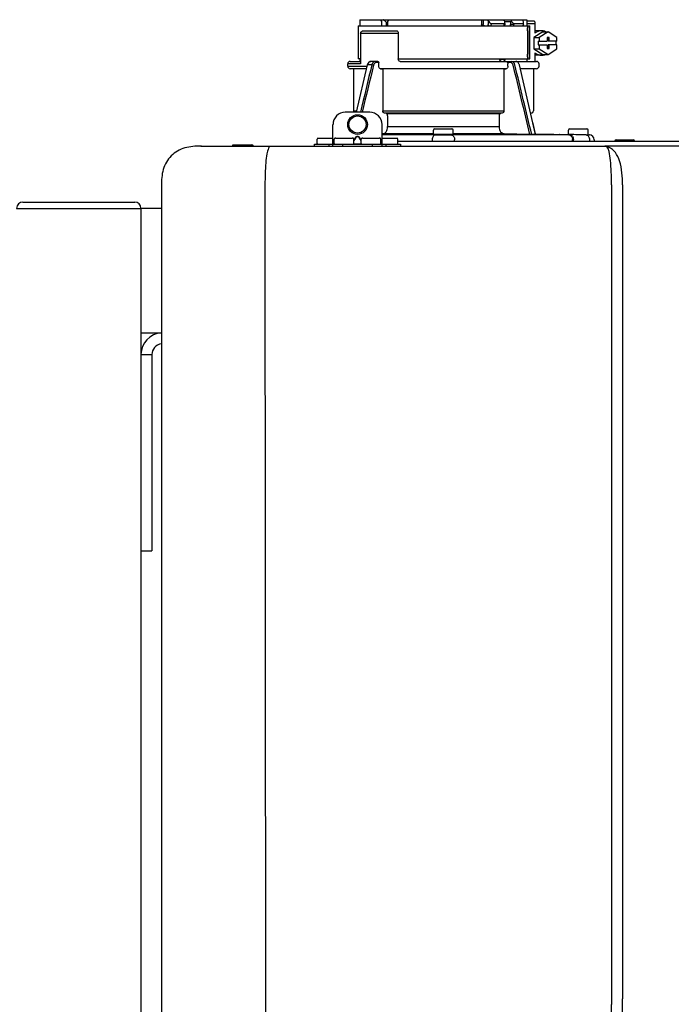
# Model space of a CAD drawing. Units: inches. Extents: x -646 to -280, y -80 to 173.
# Drawn here: x -420 to -410, y 32 to 48 of the extents above; entities that cross this region are included whole.
import ezdxf

# ---------------------------------------------------------------- set-up
doc = ezdxf.new("R2010")
doc.units = ezdxf.units.IN
doc.header["$MEASUREMENT"] = 0

# ---------------------------------------------------------------- blocks, each defined once
blk = doc.blocks.new('NPE-A2 (180-210-240)')
at = {"linetype": 'Continuous'}
for p, q in [((0.745, 30.858), (0.745, 30.759)), ((0.745, 30.858), (1.12, 30.858)), ((1.126, 30.858), (3.045, 30.858)), ((2.7, 30.858), (2.7, 30.779)), ((2.723, 30.858), (2.723, 30.779)), ((2.807, 30.842), (2.8, 30.858)), ((3.048, 30.855), (3.052, 30.858)), ((3.052, 30.858), (3.426, 30.858)), ((3.357, 30.858), (3.365, 30.842)), ((3.426, 30.858), (3.426, 30.759)), ((0.718, 30.759), (0.718, 30.227)), ((0.718, 30.759), (3.478, 30.759)), ((1.166, 30.818), (1.158, 30.829)), ((2.807, 30.842), (2.807, 30.779)), ((2.855, 30.798), (2.855, 30.779)), ((2.855, 30.798), (3.063, 30.798)), ((3.063, 30.779), (3.063, 30.798)), ((3.075, 30.829), (3.164, 30.829)), ((3.077, 30.779), (3.076, 30.819)), ((3.164, 30.829), (3.163, 30.779)), ((3.221, 30.798), (3.221, 30.779)), ((3.221, 30.798), (3.371, 30.798)), ((3.376, 30.779), (3.376, 30.807)), ((3.426, 30.838), (3.541, 30.838)), ((3.426, 30.798), (3.558, 30.798)), ((3.478, 30.227), (3.478, 30.759)), ((3.558, 30.798), (3.558, 30.641)), ((0.756, 30.641), (0.756, 30.148)), ((0.756, 30.641), (1.361, 30.641)), ((0.805, 30.68), (1.333, 30.68)), ((1.361, 30.641), (1.361, 30.227)), ((3.438, 30.68), (3.438, 30.306)), ((3.463, 30.68), (3.463, 30.306)), ((3.682, 30.665), (3.541, 30.574)), ((3.541, 30.574), (3.541, 30.392)), ((3.541, 30.574), (3.628, 30.574)), ((3.664, 30.68), (3.558, 30.68)), ((3.77, 30.665), (3.628, 30.574)), ((3.628, 30.574), (3.628, 30.513)), ((3.682, 30.665), (3.77, 30.665)), ((3.752, 30.572), (3.752, 30.513)), ((3.787, 30.572), (3.752, 30.572)), ((3.911, 30.574), (3.77, 30.665)), ((3.77, 30.572), (3.77, 30.513)), ((3.787, 30.513), (3.787, 30.572)), ((3.911, 30.513), (3.911, 30.574)), ((3.541, 30.392), (3.682, 30.301)), ((3.541, 30.392), (3.628, 30.392)), ((3.611, 30.513), (3.611, 30.453)), ((3.611, 30.513), (3.752, 30.513)), ((3.611, 30.453), (3.752, 30.453)), ((3.628, 30.453), (3.628, 30.392)), ((3.628, 30.392), (3.77, 30.301)), ((3.752, 30.453), (3.752, 30.394)), ((3.752, 30.394), (3.787, 30.394)), ((3.911, 30.513), (3.77, 30.513)), ((3.77, 30.394), (3.77, 30.453)), ((3.911, 30.453), (3.77, 30.453)), ((3.77, 30.301), (3.911, 30.392)), ((3.787, 30.394), (3.787, 30.453)), ((3.893, 30.513), (3.893, 30.453)), ((3.911, 30.392), (3.911, 30.453)), ((0.756, 30.227), (0.718, 30.227)), ((0.745, 30.227), (0.745, 30.187)), ((1.361, 30.227), (3.478, 30.227)), ((2.993, 30.226), (3.075, 30.226)), ((3.426, 30.227), (3.426, 30.187)), ((3.558, 30.325), (3.558, 30.187)), ((3.664, 30.286), (3.558, 30.286)), ((3.682, 30.301), (3.77, 30.301)), ((0.548, 30.11), (0.548, 30.148)), ((0.756, 30.148), (0.548, 30.148)), ((0.548, 30.11), (0.858, 30.11)), ((0.587, 30.187), (0.756, 30.187)), ((0.849, 30.07), (0.587, 30.07)), ((0.639, 30.07), (0.587, 30.07)), ((0.639, 30.07), (0.639, 29.396)), ((0.849, 30.07), (0.639, 30.07)), ((0.863, 30.132), (0.686, 29.371)), ((0.691, 29.371), (0.868, 30.131)), ((0.866, 30.14), (0.863, 30.132)), ((0.868, 30.131), (0.869, 30.134)), ((0.936, 30.134), (0.869, 30.134)), ((1.034, 30.187), (0.921, 30.187)), ((1.048, 30.168), (1.003, 30.168)), ((1.048, 30.11), (1.048, 30.168)), ((3.095, 30.07), (1.076, 30.07)), ((1.076, 30.07), (1.113, 30.07)), ((1.113, 30.07), (1.113, 29.396)), ((3.058, 30.07), (1.113, 30.07)), ((1.389, 30.187), (3.584, 30.187)), ((3.058, 30.07), (3.058, 29.396)), ((3.058, 30.07), (3.095, 30.07)), ((3.168, 30.168), (3.119, 30.168)), ((3.123, 30.11), (3.123, 30.148)), ((3.308, 30.132), (3.305, 30.14)), ((3.569, 29.013), (3.308, 30.132)), ((3.584, 30.07), (3.322, 30.07)), ((3.532, 30.07), (3.532, 29.396)), ((3.623, 30.11), (3.623, 30.148)), ((0.903, 29.371), (0.509, 29.371)), ((0.639, 29.396), (0.692, 29.396)), ((1.113, 29.396), (3.058, 29.396)), ((3.032, 29.356), (1.139, 29.356)), ((1.164, 29.353), (1.139, 29.356)), ((1.164, 29.353), (3.007, 29.353)), ((1.19, 29.314), (1.19, 29.141)), ((2.981, 29.314), (2.981, 29.141)), ((3.032, 29.356), (3.007, 29.353)), ((3.496, 29.356), (3.489, 29.356)), ((3.496, 29.356), (3.489, 29.356)), ((0.311, 28.827), (0.311, 29.174)), ((1.1, 28.827), (1.1, 29.174)), ((1.19, 29.141), (2.981, 29.141)), ((3.567, 29.022), (3.523, 29.212)), ((0.075, 28.957), (0.311, 28.957)), ((0.351, 28.957), (0.627, 28.957)), ((0.669, 28.961), (0.647, 28.929)), ((0.674, 28.957), (0.647, 28.917)), ((0.709, 28.98), (0.702, 28.98)), ((0.709, 28.975), (0.702, 28.975)), ((0.765, 28.917), (0.737, 28.957)), ((0.765, 28.929), (0.743, 28.961)), ((0.785, 28.957), (1.061, 28.957)), ((1.106, 29.022), (1.1, 29.022)), ((1.1, 29.012), (1.641, 29.012)), ((1.1, 29.012), (1.928, 29.012)), ((1.1, 28.957), (1.336, 28.957)), ((1.928, 29.022), (1.106, 29.022)), ((1.928, 29.012), (1.682, 29.012)), ((1.928, 29.012), (1.928, 29.083)), ((2.243, 29.012), (1.928, 29.012)), ((1.948, 29.103), (2.224, 29.103)), ((2.243, 29.012), (2.243, 29.083)), ((3.065, 29.022), (2.243, 29.022)), ((2.489, 29.012), (2.243, 29.012)), ((2.243, 29.012), (3.492, 29.012)), ((2.53, 29.012), (4.088, 29.012)), ((3.478, 29.012), (3.065, 29.022)), ((3.577, 29.012), (3.492, 29.012)), ((3.567, 29.022), (3.842, 29.017)), ((3.569, 29.012), (3.569, 29.013)), ((3.577, 29.012), (4.136, 29.012)), ((3.842, 29.017), (3.842, 29.017)), ((3.842, 29.017), (3.843, 29.017)), ((3.843, 29.017), (3.845, 29.017)), ((3.845, 29.017), (3.859, 29.017)), ((3.859, 29.017), (3.859, 29.017)), ((3.859, 29.017), (3.923, 29.016)), ((3.923, 29.016), (3.939, 29.015)), ((3.939, 29.015), (3.953, 29.015)), ((3.955, 29.015), (3.953, 29.015)), ((3.956, 29.015), (3.955, 29.015)), ((3.956, 29.015), (4.096, 29.013)), ((3.956, 29.015), (3.956, 29.015)), ((4.096, 29.012), (4.096, 29.083)), ((4.146, 29.012), (4.106, 29.012)), ((4.106, 29.012), (4.12, 29.012)), ((4.116, 29.103), (4.392, 29.103)), ((4.381, 29.008), (4.405, 29.007)), ((4.405, 29.007), (4.41, 29.007)), ((4.409, 29.007), (4.433, 29.007)), ((4.41, 29.007), (4.415, 29.007)), ((4.412, 29.012), (4.412, 29.083)), ((4.415, 29.007), (4.428, 29.007)), ((4.428, 29.007), (4.432, 29.007)), ((4.432, 29.007), (4.433, 29.007)), ((4.433, 29.007), (4.432, 29.007)), ((-1.815, 28.827), (4.683, 28.827)), ((-1.803, 28.827), (-1.809, 28.827)), ((-1.297, 28.827), (-1.297, 28.847)), ((-1.297, 28.847), (-0.995, 28.847)), ((0.016, 28.827), (0.016, 28.859)), ((0.016, 28.859), (1.396, 28.859)), ((0.055, 28.867), (0.055, 28.938)), ((0.252, 28.827), (0.252, 28.859)), ((0.331, 28.867), (0.331, 28.938)), ((0.469, 28.827), (0.469, 28.859)), ((0.646, 28.863), (0.674, 28.863)), ((0.647, 28.867), (0.647, 28.938)), ((0.702, 28.861), (0.709, 28.861)), ((0.737, 28.863), (0.766, 28.863)), ((0.765, 28.867), (0.765, 28.938)), ((0.942, 28.859), (0.942, 28.827)), ((1.08, 28.867), (1.08, 28.938)), ((1.159, 28.859), (1.159, 28.827)), ((1.356, 28.867), (1.356, 28.938)), ((1.356, 28.906), (11.094, 28.906)), ((1.396, 28.859), (1.396, 28.827)), ((1.904, 28.929), (1.904, 28.906)), ((2.267, 28.906), (2.267, 28.929)), ((4.164, 28.906), (4.164, 28.933)), ((4.175, 28.906), (4.175, 28.933)), ((4.435, 28.929), (4.435, 28.906)), ((4.51, 28.928), (4.51, 28.906)), ((7.767, 28.827), (4.689, 28.827)), ((4.861, 28.926), (5.137, 28.926)), ((-2.447, 28.196), (-2.447, 2.058)), ((-0.782, 28.207), (-0.761, 2.069)), ((4.787, 28.207), (4.787, 15.04)), ((4.966, 28.206), (4.966, 15.129))]:
    blk.add_line(p, q, dxfattribs=at)
for points in [[(0.921, 30.187), (0.915, 30.187), (0.906, 30.185), (0.897, 30.181), (0.889, 30.175), (0.882, 30.168), (0.875, 30.16), (0.87, 30.151), (0.866, 30.14)], [(3.305, 30.14), (3.301, 30.151), (3.296, 30.161), (3.289, 30.169), (3.282, 30.176), (3.274, 30.181), (3.265, 30.185), (3.256, 30.187), (3.25, 30.187)]]:
    blk.add_lwpolyline(points, dxfattribs=at)
for radius in [0.158, 0.138]:
    blk.add_circle((0.706, 29.174), radius, dxfattribs=at)
for centre, radius, start, end in [((7.015, 38.926), 9.993, 233.8443, 234.1195), ((3.057, 30.779), 0.0197, 270, 0.76), ((3.033, 30.779), 0.0296, 350.0629, 359.9788), ((3.164, 26.13), 4.649, 89.3028, 90.0146), ((3.357, 30.779), 0.0197, 270, 0), ((0.587, 30.148), 0.0394, 90, 180), ((0.587, 30.11), 0.0394, 180, 269), ((0.965, 30.111), 0.0991, 159.9585, 166.7773), ((3.584, 30.148), 0.0394, 0, 90), ((3.584, 30.11), 0.0394, 271, 0), ((0.509, 29.174), 0.197, 89.9999, 179.9999), ((0.678, 29.396), 0.0394, 180, 218.219), ((0.903, 29.174), 0.197, 359.9999, 89.9999), ((3.493, 29.396), 0.0394, 275, 0), ((0.075, 28.938), 0.0197, 90, 180), ((0.351, 28.938), 0.0197, 89.9999, 179.9999), ((0.627, 28.938), 0.0197, 359.9999, 89.9999), ((0.785, 28.938), 0.0197, 89.9999, 179.9999), ((1.061, 28.938), 0.0197, 359.9999, 89.9999), ((1.336, 28.938), 0.0197, 0, 90), ((1.642, 23.314), 5.698, 89.6007, 90.0078), ((1.656, 25.792), 3.219, 89.2241, 89.5382), ((0.291, -71.958), 100.98, 89.05283, 89.20079), ((1.948, 29.083), 0.0197, 90, 180), ((3.88, -71.958), 100.98, 90.79921, 90.94717), ((2.224, 29.083), 0.0197, 0, 90), ((2.514, 25.959), 3.053, 90.4532, 90.7845), ((2.528, 23.696), 5.315, 89.9775, 90.414), ((4.116, 29.083), 0.0197, 90, 180), ((2.712, -71.849), 100.871, 89.05226, 89.20029), ((4.392, 29.083), 0.0197, 0, 90), ((4.404, 29.012), 0.00788, 316.9063, 0), ((4.431, 28.928), 0.0788, 0, 89), ((-0.995, 28.815), 0.0315, 22.0243, 90), ((0.063, 28.867), 0.00788, 180, 270), ((0.339, 28.867), 0.00788, 179.9999, 269.9999), ((0.639, 28.867), 0.00788, 269.9999, 359.9999), ((0.773, 28.867), 0.00788, 179.9999, 269.9999), ((1.072, 28.867), 0.00788, 269.9999, 359.9999), ((1.348, 28.867), 0.00788, 270, 0), ((4.683, 28.393), 0.434, 89.8664, 90.0075), ((4.688, 28.724), 0.103, 64.8671, 76.9841), ((4.731, 28.624), 0.188, 86.69, 93.3638), ((4.685, 28.718), 0.11, 58.785, 64.8465), ((4.861, 28.906), 0.0197, 90, 180), ((5.137, 28.906), 0.0197, 0, 90)]:
    blk.add_arc(centre, radius, start, end, dxfattribs=at)
for centre, major_axis, ratio, start_param, end_param in [((2.086, 30.759), (-1.238, 1.238), 0.414214, 1.104501, 1.125595), ((0.792, 28.93), (2.259, 2.642), 0.328445, 1.065581, 1.066887), ((2.086, 30.759), (1.238, 1.238), 0.414214, -4.393286, -4.372192), ((3.379, 28.93), (-2.259, 2.642), 0.328445, -1.077674, -1.065581), ((0.792, 28.93), (2.259, 2.642), 0.328445, -0.530053, -0.51796), ((2.086, 26.799), (-0.948, 76.793), 0.012341, 1.518142, 1.519059), ((1.347, 86.643), (-1.271, 102.995), 0.010044, -4.139679, -4.138996), ((2.086, 26.799), (0.948, 76.793), 0.012341, 1.518447, 1.519364)]:
    blk.add_ellipse(centre, major_axis=major_axis, ratio=ratio, start_param=start_param, end_param=end_param, dxfattribs=at)
for points in [[(2.705, 30.759), (2.702, 30.765), (2.7, 30.772), (2.7, 30.779)], [(3.059, 30.765), (3.061, 30.767), (3.062, 30.77), (3.062, 30.774)], [(3.076, 30.819), (3.076, 30.824), (3.075, 30.829), (3.074, 30.834)], [(2.992, 30.214), (2.993, 30.218), (2.993, 30.222), (2.993, 30.226)], [(0.936, 30.134), (0.875, 29.879), (0.813, 29.625), (0.752, 29.371)], [(0.963, 30.127), (0.902, 29.875), (0.841, 29.623), (0.78, 29.371)], [(3.119, 30.168), (3.122, 30.161), (3.123, 30.155), (3.123, 30.148)], [(3.478, 29.012), (3.388, 29.384), (3.298, 29.756), (3.209, 30.127)], [(3.506, 29.012), (3.416, 29.386), (3.325, 29.76), (3.235, 30.134)], [(3.25, 30.187), (3.253, 30.187), (3.256, 30.187), (3.258, 30.186)], [(-0.71, 28.814), (-0.716, 28.807), (-0.72, 28.8), (-0.723, 28.792)]]:
    blk.add_open_spline(points, degree=3, dxfattribs=at)
for points, knots in [([(2.745, 30.759), (2.74, 30.759), (2.729, 30.762), (2.723, 30.773), (2.723, 30.779)], [0, 0, 0, 0, 0.498177, 1, 1, 1, 1]), ([(2.807, 30.842), (2.812, 30.832), (2.824, 30.814), (2.844, 30.798), (2.855, 30.798)], [0, 0, 0, 0, 0.499857, 1, 1, 1, 1]), ([(2.821, 30.759), (2.817, 30.759), (2.809, 30.765), (2.807, 30.774), (2.807, 30.779)], [0, 0, 0, 0, 0.440232, 1, 1, 1, 1]), ([(2.845, 30.759), (2.847, 30.759), (2.851, 30.761), (2.854, 30.768), (2.855, 30.775), (2.855, 30.779)], [0, 0, 0, 0, 0.174604, 0.534358, 1, 1, 1, 1]), ([(3.05, 30.759), (3.053, 30.759), (3.056, 30.761), (3.059, 30.764), (3.059, 30.765)], [0, 0, 0, 0, 0.715666, 1, 1, 1, 1]), ([(3.063, 30.798), (3.065, 30.798), (3.069, 30.799), (3.075, 30.807), (3.076, 30.814), (3.076, 30.819)], [0, 0, 0, 0, 0.254088, 0.487217, 1, 1, 1, 1]), ([(3.177, 30.759), (3.173, 30.759), (3.165, 30.765), (3.163, 30.774), (3.163, 30.779)], [0, 0, 0, 0, 0.43994, 1, 1, 1, 1]), ([(3.164, 30.829), (3.165, 30.829), (3.171, 30.83), (3.176, 30.832), (3.18, 30.834)], [0, 0, 0, 0, 0.219457, 1, 1, 1, 1]), ([(3.18, 30.834), (3.185, 30.826), (3.195, 30.814), (3.209, 30.802), (3.217, 30.798), (3.221, 30.798)], [0, 0, 0, 0, 0.531607, 0.789009, 1, 1, 1, 1]), ([(3.206, 30.759), (3.21, 30.759), (3.219, 30.765), (3.221, 30.774), (3.221, 30.779)], [0, 0, 0, 0, 0.451759, 1, 1, 1, 1]), ([(3.376, 30.807), (3.376, 30.812), (3.373, 30.825), (3.368, 30.836), (3.365, 30.842)], [0, 0, 0, 0, 0.453029, 1, 1, 1, 1]), ([(3.371, 30.798), (3.372, 30.798), (3.376, 30.801), (3.376, 30.805), (3.376, 30.807)], [0, 0, 0, 0, 0.452543, 1, 1, 1, 1]), ([(3.438, 30.68), (3.438, 30.69), (3.439, 30.709), (3.441, 30.731), (3.443, 30.745), (3.445, 30.752), (3.446, 30.756), (3.447, 30.759), (3.448, 30.759)], [0, 0, 0, 0, 0.376784, 0.697337, 0.821125, 0.914173, 0.97353, 1, 1, 1, 1]), ([(3.472, 30.759), (3.472, 30.759), (3.47, 30.756), (3.469, 30.752), (3.467, 30.745), (3.465, 30.731), (3.464, 30.709), (3.463, 30.69), (3.463, 30.68)], [0, 0, 0, 0, 0.02659, 0.085983, 0.179033, 0.302806, 0.623296, 1, 1, 1, 1]), ([(3.541, 30.838), (3.546, 30.838), (3.554, 30.827), (3.557, 30.813), (3.558, 30.803), (3.558, 30.798)], [0, 0, 0, 0, 0.373189, 0.666734, 1, 1, 1, 1]), ([(0.756, 30.641), (0.756, 30.647), (0.759, 30.658), (0.776, 30.675), (0.794, 30.68), (0.805, 30.68)], [0, 0, 0, 0, 0.252025, 0.50353, 1, 1, 1, 1]), ([(1.333, 30.68), (1.34, 30.68), (1.357, 30.668), (1.361, 30.65), (1.361, 30.641)], [0, 0, 0, 0, 0.440239, 1, 1, 1, 1]), ([(3.664, 30.68), (3.645, 30.68), (3.607, 30.673), (3.573, 30.653), (3.558, 30.641)], [0, 0, 0, 0, 0.494261, 1, 1, 1, 1]), ([(3.731, 30.665), (3.726, 30.668), (3.705, 30.676), (3.681, 30.68), (3.664, 30.68)], [0, 0, 0, 0, 0.252676, 1, 1, 1, 1]), ([(1.389, 30.187), (1.381, 30.187), (1.364, 30.199), (1.361, 30.217), (1.361, 30.227)], [0, 0, 0, 0, 0.440239, 1, 1, 1, 1]), ([(3.019, 30.187), (3.011, 30.187), (2.994, 30.199), (2.99, 30.216), (2.99, 30.226)], [0, 0, 0, 0, 0.444334, 1, 1, 1, 1]), ([(3.075, 30.226), (3.075, 30.217), (3.071, 30.199), (3.055, 30.187), (3.048, 30.187)], [0, 0, 0, 0, 0.563417, 1, 1, 1, 1]), ([(3.448, 30.227), (3.447, 30.227), (3.446, 30.229), (3.445, 30.233), (3.443, 30.241), (3.441, 30.255), (3.439, 30.277), (3.438, 30.296), (3.438, 30.306)], [0, 0, 0, 0, 0.02647, 0.085827, 0.178875, 0.302663, 0.623216, 1, 1, 1, 1]), ([(3.463, 30.306), (3.463, 30.296), (3.464, 30.277), (3.465, 30.255), (3.467, 30.241), (3.469, 30.233), (3.47, 30.229), (3.472, 30.227), (3.472, 30.227)], [0, 0, 0, 0, 0.376704, 0.697194, 0.820967, 0.914017, 0.97341, 1, 1, 1, 1]), ([(3.558, 30.325), (3.573, 30.313), (3.607, 30.293), (3.645, 30.286), (3.664, 30.286)], [0, 0, 0, 0, 0.505739, 1, 1, 1, 1]), ([(3.664, 30.286), (3.681, 30.286), (3.705, 30.29), (3.726, 30.298), (3.731, 30.301)], [0, 0, 0, 0, 0.747324, 1, 1, 1, 1]), ([(0.863, 30.132), (0.863, 30.132), (0.865, 30.134), (0.867, 30.133), (0.869, 30.134)], [0, 0, 0, 0, 0.145235, 1, 1, 1, 1]), ([(0.872, 30.145), (0.876, 30.156), (0.888, 30.177), (0.911, 30.187), (0.921, 30.187)], [0, 0, 0, 0, 0.545348, 1, 1, 1, 1]), ([(0.989, 30.187), (0.977, 30.187), (0.951, 30.173), (0.939, 30.148), (0.936, 30.134)], [0, 0, 0, 0, 0.449872, 1, 1, 1, 1]), ([(0.963, 30.127), (0.961, 30.128), (0.952, 30.131), (0.943, 30.133), (0.936, 30.134)], [0, 0, 0, 0, 0.235186, 1, 1, 1, 1]), ([(1.003, 30.168), (0.994, 30.168), (0.974, 30.157), (0.965, 30.138), (0.963, 30.127)], [0, 0, 0, 0, 0.451631, 1, 1, 1, 1]), ([(1.003, 30.168), (1.003, 30.172), (1.001, 30.181), (0.993, 30.187), (0.989, 30.187)], [0, 0, 0, 0, 0.562688, 1, 1, 1, 1]), ([(1.034, 30.187), (1.038, 30.187), (1.046, 30.182), (1.048, 30.172), (1.048, 30.168)], [0, 0, 0, 0, 0.445951, 1, 1, 1, 1]), ([(1.076, 30.07), (1.068, 30.071), (1.052, 30.082), (1.048, 30.1), (1.048, 30.11)], [0, 0, 0, 0, 0.443829, 1, 1, 1, 1]), ([(3.123, 30.11), (3.123, 30.1), (3.119, 30.082), (3.103, 30.071), (3.095, 30.07)], [0, 0, 0, 0, 0.556171, 1, 1, 1, 1]), ([(3.119, 30.168), (3.117, 30.173), (3.115, 30.178), (3.111, 30.187), (3.109, 30.187)], [0, 0, 0, 0, 0.721372, 1, 1, 1, 1]), ([(3.209, 30.127), (3.206, 30.138), (3.197, 30.157), (3.177, 30.168), (3.168, 30.168)], [0, 0, 0, 0, 0.548369, 1, 1, 1, 1]), ([(3.235, 30.134), (3.232, 30.148), (3.22, 30.173), (3.194, 30.187), (3.182, 30.187)], [0, 0, 0, 0, 0.550128, 1, 1, 1, 1]), ([(1.139, 29.356), (1.132, 29.357), (1.117, 29.369), (1.113, 29.386), (1.113, 29.396)], [0, 0, 0, 0, 0.446981, 1, 1, 1, 1]), ([(1.19, 29.314), (1.19, 29.323), (1.187, 29.34), (1.172, 29.352), (1.164, 29.353)], [0, 0, 0, 0, 0.553015, 1, 1, 1, 1]), ([(3.007, 29.353), (2.999, 29.352), (2.985, 29.34), (2.981, 29.323), (2.981, 29.314)], [0, 0, 0, 0, 0.446985, 1, 1, 1, 1]), ([(3.058, 29.396), (3.058, 29.386), (3.054, 29.369), (3.039, 29.357), (3.032, 29.356)], [0, 0, 0, 0, 0.553019, 1, 1, 1, 1]), ([(1.106, 29.022), (1.118, 29.023), (1.141, 29.03), (1.169, 29.058), (1.186, 29.096), (1.19, 29.125), (1.19, 29.141)], [0, 0, 0, 0, 0.211675, 0.447834, 0.714218, 1, 1, 1, 1]), ([(2.981, 29.141), (2.981, 29.125), (2.985, 29.096), (3.002, 29.058), (3.03, 29.03), (3.054, 29.023), (3.065, 29.022)], [0, 0, 0, 0, 0.285782, 0.552166, 0.788325, 1, 1, 1, 1]), ([(0.702, 28.98), (0.699, 28.98), (0.692, 28.979), (0.68, 28.974), (0.673, 28.966), (0.669, 28.961)], [0, 0, 0, 0, 0.250403, 0.500944, 1, 1, 1, 1]), ([(0.702, 28.975), (0.699, 28.975), (0.694, 28.974), (0.683, 28.968), (0.678, 28.962), (0.674, 28.957)], [0, 0, 0, 0, 0.250564, 0.501187, 1, 1, 1, 1]), ([(0.743, 28.961), (0.739, 28.966), (0.731, 28.974), (0.719, 28.979), (0.712, 28.98), (0.709, 28.98)], [0, 0, 0, 0, 0.499165, 0.749694, 1, 1, 1, 1]), ([(0.737, 28.957), (0.734, 28.962), (0.728, 28.968), (0.718, 28.974), (0.712, 28.975), (0.709, 28.975)], [0, 0, 0, 0, 0.498951, 0.749558, 1, 1, 1, 1]), ([(1.96, 29.008), (1.953, 29.007), (1.937, 29.002), (1.919, 28.984), (1.907, 28.958), (1.904, 28.939), (1.904, 28.929)], [0, 0, 0, 0, 0.209553, 0.445397, 0.712818, 1, 1, 1, 1]), ([(1.96, 29.008), (1.979, 29.007), (2.063, 29.006), (2.147, 29.007), (2.211, 29.008)], [0, 0, 0, 0, 0.229432, 1, 1, 1, 1]), ([(2.211, 29.008), (2.218, 29.007), (2.234, 29.002), (2.252, 28.984), (2.264, 28.958), (2.267, 28.939), (2.267, 28.929)], [0, 0, 0, 0, 0.209553, 0.445395, 0.712817, 1, 1, 1, 1]), ([(3.506, 29.012), (3.504, 29.012), (3.494, 29.012), (3.485, 29.012), (3.478, 29.012)], [0, 0, 0, 0, 0.233015, 1, 1, 1, 1]), ([(3.569, 29.012), (3.569, 29.012), (3.566, 29.012), (3.565, 29.012), (3.564, 29.012)], [0, 0, 0, 0, 0.252975, 1, 1, 1, 1]), ([(4.088, 29.012), (4.108, 29.012), (4.148, 28.994), (4.164, 28.953), (4.164, 28.933)], [0, 0, 0, 0, 0.49579, 1, 1, 1, 1]), ([(4.088, 29.012), (4.089, 29.012), (4.095, 29.012), (4.101, 29.012), (4.106, 29.012)], [0, 0, 0, 0, 0.166521, 1, 1, 1, 1]), ([(4.12, 29.012), (4.127, 29.011), (4.143, 29.006), (4.161, 28.988), (4.172, 28.962), (4.175, 28.943), (4.175, 28.933)], [0, 0, 0, 0, 0.209703, 0.444927, 0.712073, 1, 1, 1, 1]), ([(4.381, 29.008), (4.388, 29.007), (4.404, 29.002), (4.421, 28.984), (4.433, 28.958), (4.435, 28.939), (4.435, 28.929)], [0, 0, 0, 0, 0.209702, 0.444837, 0.711965, 1, 1, 1, 1]), ([(-1.815, 28.827), (-1.901, 28.827), (-2.073, 28.816), (-2.306, 28.687), (-2.436, 28.454), (-2.447, 28.282), (-2.447, 28.196)], [0, 0, 0, 0, 0.250762, 0.5, 0.749225, 1, 1, 1, 1]), ([(-0.723, 28.792), (-0.737, 28.764), (-0.756, 28.686), (-0.772, 28.548), (-0.781, 28.383), (-0.782, 28.265), (-0.782, 28.207)], [0, 0, 0, 0, 0.15812, 0.404413, 0.705361, 1, 1, 1, 1]), ([(0.674, 28.863), (0.676, 28.862), (0.685, 28.861), (0.695, 28.861), (0.702, 28.861)], [0, 0, 0, 0, 0.189064, 1, 1, 1, 1]), ([(0.709, 28.861), (0.712, 28.861), (0.721, 28.861), (0.731, 28.862), (0.737, 28.863)], [0, 0, 0, 0, 0.304446, 1, 1, 1, 1]), ([(4.683, 28.827), (4.685, 28.827), (4.694, 28.827), (4.704, 28.826), (4.711, 28.824)], [0, 0, 0, 0, 0.200053, 1, 1, 1, 1]), ([(4.69, 28.827), (4.689, 28.827), (4.687, 28.827), (4.685, 28.827), (4.684, 28.827)], [0, 0, 0, 0, 0.500265, 1, 1, 1, 1]), ([(4.72, 28.812), (4.718, 28.814), (4.71, 28.823), (4.698, 28.827), (4.69, 28.827)], [0, 0, 0, 0, 0.306546, 1, 1, 1, 1]), ([(4.787, 28.207), (4.788, 28.275), (4.786, 28.406), (4.774, 28.584), (4.758, 28.717), (4.738, 28.792), (4.72, 28.812)], [0, 0, 0, 0, 0.333027, 0.639696, 0.87098, 1, 1, 1, 1]), ([(4.966, 28.206), (4.965, 28.27), (4.961, 28.401), (4.923, 28.617), (4.83, 28.777), (4.742, 28.811)], [0, 0, 0, 0, 0.288872, 0.579509, 1, 1, 1, 1]), ([(4.013, 2.069), (4.013, 2.611), (4.012, 3.695), (4.015, 5.321), (4.107, 6.945), (4.286, 8.562), (4.5, 10.175), (4.684, 11.791), (4.782, 13.415), (4.787, 14.499), (4.787, 15.04)], [0, 0, 0, 0, 0.12501, 0.249972, 0.374882, 0.499958, 0.625059, 0.750139, 0.875053, 1, 1, 1, 1]), ([(4.675, 9.684), (4.769, 10.589), (4.9, 11.946), (4.964, 13.764), (4.966, 14.673), (4.966, 15.129)], [0, 0, 0, 0, 0.500353, 0.749231, 1, 1, 1, 1])]:
    blk.add_open_spline(points, degree=3, knots=knots, dxfattribs=at)

msp = doc.modelspace()

# ---------------------------------------------------------------- linework, layer by layer
for p, q in [((-420.342, 44.852), (-418.542, 44.852)), ((-420.442, 44.752), (-418.442, 44.752)), ((-420.442, 44.752), (-418.442, 44.752)), ((-418.442, 44.752), (-418.442, -1.996)), ((-418.114, 44.752), (-418.442, 44.752)), ((-418.442, 42.752), (-418.114, 42.752)), ((-418.442, 42.402), (-418.442, 39.252)), ((-418.442, 42.402), (-418.267, 42.402)), ((-418.267, 42.402), (-418.267, 39.252)), ((-418.442, 39.252), (-418.267, 39.252))]:
    msp.add_line(p, q)
for centre, radius, start, end in [((-420.342, 44.752), 0.1, 90, 180), ((-418.542, 44.752), 0.1, 0, 90), ((-418.092, 42.402), 0.35, 93.5929, 180), ((-418.092, 42.402), 0.175, 97.2, 180)]:
    msp.add_arc(centre, radius, start, end)

# ---------------------------------------------------------------- block references
msp.add_blockref('NPE-A2 (180-210-240)', (-415.667, 16.925))

doc.saveas('drawing.dxf')
